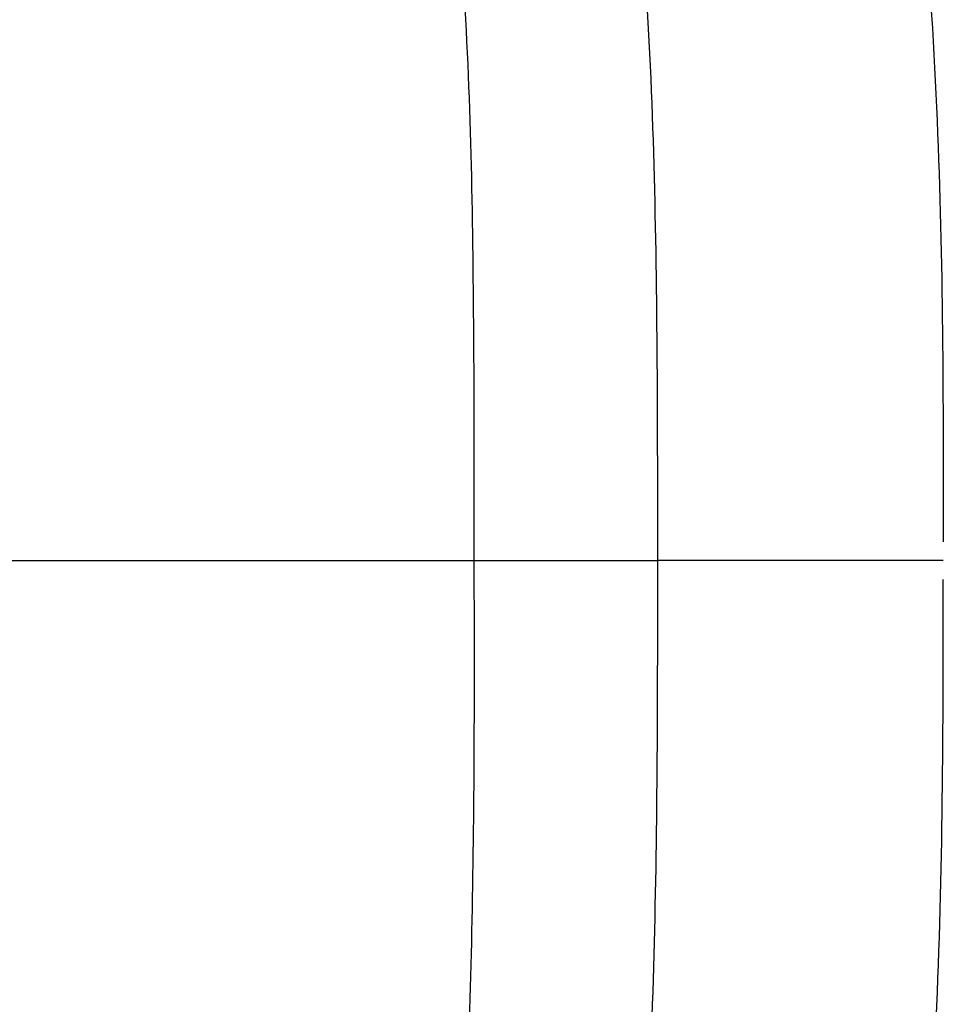
# Model space of a CAD drawing. Units: millimetres. Extents: x -211 to 1392, y -148 to 655.
# Drawn here: x 1127 to 1250, y 196 to 327 of the extents above; entities that cross this region are included whole.
import ezdxf

# ---------------------------------------------------------------- set-up
doc = ezdxf.new("R2010")
doc.units = ezdxf.units.MM
doc.header["$LTSCALE"] = 61.468
doc.layers.get('0').update_dxf_attribs({"linetype": 'CONTINUOUS'})

msp = doc.modelspace()

# ---------------------------------------------------------------- linework, layer by layer
at = {"color": 7, "linetype": 'Continuous'}
for p, q in [((1124.44, 254.72), (1187.44, 254.72)), ((1187.44, 254.72), (1211.83, 254.72)), ((1249.9, 254.72), (1211.83, 254.72))]:
    msp.add_line(p, q, dxfattribs=at)
for points, knots in [([(1318.03, 257.22), (1318.02, 280.64), (1317.27, 315.83), (1312.09, 362.42), (1305.35, 396.95), (1294.33, 430.44), (1277.18, 461.34), (1253.82, 487.9), (1225.3, 508.77), (1193.51, 524), (1148.97, 538.72), (1091.3, 549.81), (1021.54, 558.2), (974.88, 562.61), (951.53, 564.57)], [0, 0, 0, 0, 0.125048, 0.187576, 0.250088, 0.312566, 0.375, 0.437421, 0.499852, 0.562331, 0.624843, 0.749849, 0.874921, 1, 1, 1, 1]), ([(951.53, 519.52), (972.72, 518.2), (1015.03, 515.38), (1078.34, 510.34), (1141.08, 502.04), (1202.69, 486.59), (1249.73, 458.08), (1276.56, 422.96), (1289.86, 391.61), (1297.64, 358.58), (1303.55, 313.75), (1304.3, 279.8), (1304.31, 257.22)], [0, 0, 0, 0, 0.122491, 0.244696, 0.366402, 0.48738, 0.60956, 0.67437, 0.739385, 0.804515, 0.869676, 1, 1, 1, 1]), ([(951.53, 514.14), (971.58, 512.97), (1011.67, 510.57), (1071.55, 504.06), (1120.91, 494.04), (1158.73, 480.35), (1185.34, 466.01), (1208.33, 446.65), (1231.06, 415.23), (1245.24, 369.32), (1249.82, 313.38), (1249.9, 275.94), (1249.9, 257.22)], [0, 0, 0, 0, 0.128633, 0.257244, 0.385773, 0.450051, 0.514287, 0.578468, 0.640856, 0.760254, 0.880078, 1, 1, 1, 1]), ([(951.53, 485.92), (969.08, 485.13), (1004.17, 483.4), (1056.66, 478.84), (1100.09, 471.58), (1133.65, 461.01), (1157.41, 449.37), (1178.05, 432.6), (1193.17, 410.68), (1202.48, 385.88), (1209.38, 351.37), (1211.84, 307.4), (1211.83, 272.29), (1211.83, 254.72)], [0, 0, 0, 0, 0.125085, 0.250154, 0.375153, 0.43766, 0.500115, 0.562494, 0.624863, 0.687316, 0.749833, 0.874882, 1, 1, 1, 1]), ([(1187.44, 254.72), (1187.44, 270.75), (1187.51, 302.79), (1185.87, 342.91), (1180.71, 374.59), (1173.35, 397.59), (1159.95, 418), (1140.42, 432.58), (1118.24, 442.05), (1087.28, 450.52), (1047.53, 456.29), (999.58, 459.99), (967.55, 461.44), (951.53, 462.1)], [0, 0, 0, 0, 0.125115, 0.250168, 0.312682, 0.37512, 0.437415, 0.499747, 0.562216, 0.624744, 0.749798, 0.874898, 1, 1, 1, 1]), ([(1383.09, 254.72), (1383.09, 227.09), (1382.23, 171.76), (1370.37, 89.74), (1344.72, 24.02), (1307.69, -17.51), (1273.82, -41.74), (1236.47, -59.95), (1184.21, -78.13), (1116.43, -92.42), (1034.19, -102.92), (979.1, -107.58), (951.53, -109.54)], [0, 0, 0, 0, 0.125127, 0.250115, 0.374604, 0.437038, 0.499516, 0.562046, 0.624604, 0.749688, 0.874837, 1, 1, 1, 1]), ([(953.27, 47.41), (969.21, 47.88), (1001.07, 49.66), (1048.78, 53.25), (1088.32, 59.13), (1119.11, 67.69), (1141.15, 77.26), (1160.46, 92), (1173.62, 112.47), (1180.83, 135.42), (1185.91, 166.96), (1187.48, 206.88), (1187.5, 238.77), (1187.44, 254.72)], [0, 0, 0, 0, 0.12504, 0.250079, 0.375082, 0.437603, 0.500105, 0.562531, 0.624936, 0.687429, 0.749945, 0.874949, 1, 1, 1, 1]), ([(1211.83, 254.72), (1211.83, 237.22), (1211.84, 202.25), (1209.41, 158.47), (1202.61, 124.08), (1193.46, 99.35), (1178.57, 77.41), (1158.15, 60.53), (1134.56, 48.79), (1101.19, 38.1), (1057.95, 30.75), (1005.69, 26.14), (970.74, 24.38), (953.27, 23.59)], [0, 0, 0, 0, 0.125118, 0.250168, 0.312686, 0.375142, 0.437514, 0.499893, 0.562346, 0.624851, 0.749848, 0.874916, 1, 1, 1, 1]), ([(1304.31, 252.22), (1304.3, 229.63), (1303.55, 195.68), (1297.64, 150.85), (1289.86, 117.82), (1276.56, 86.48), (1249.73, 51.36), (1202.69, 22.84), (1141.08, 7.39), (1078.34, -0.91), (1015.03, -5.94), (972.72, -8.77), (951.53, -10.08)], [0, 0, 0, 0, 0.130324, 0.195486, 0.260615, 0.325631, 0.39044, 0.51262, 0.633598, 0.755304, 0.877509, 1, 1, 1, 1]), ([(951.53, -4.71), (971.03, -3.57), (1010.02, -1.23), (1068.29, 4.96), (1116.35, 14.31), (1153.39, 26.89), (1179.74, 39.93), (1203.25, 57.72), (1228.23, 88.09), (1244.64, 135.23), (1249.8, 193.58), (1249.9, 232.67), (1249.9, 252.22)], [0, 0, 0, 0, 0.125127, 0.250213, 0.37535, 0.437806, 0.500352, 0.562926, 0.625276, 0.749706, 0.874724, 1, 1, 1, 1]), ([(1318.03, 252.22), (1318.02, 228.79), (1317.27, 193.61), (1312.09, 147.01), (1305.35, 112.48), (1294.33, 79), (1277.18, 48.09), (1253.82, 21.53), (1225.3, 0.67), (1193.51, -14.57), (1148.97, -29.28), (1091.3, -40.38), (1021.54, -48.77), (974.88, -53.18), (951.53, -55.13)], [0, 0, 0, 0, 0.125048, 0.187576, 0.250088, 0.312566, 0.375, 0.437421, 0.499852, 0.562331, 0.624843, 0.749849, 0.874921, 1, 1, 1, 1])]:
    msp.add_open_spline(points, degree=3, knots=knots, dxfattribs=at)

doc.saveas('drawing.dxf')
